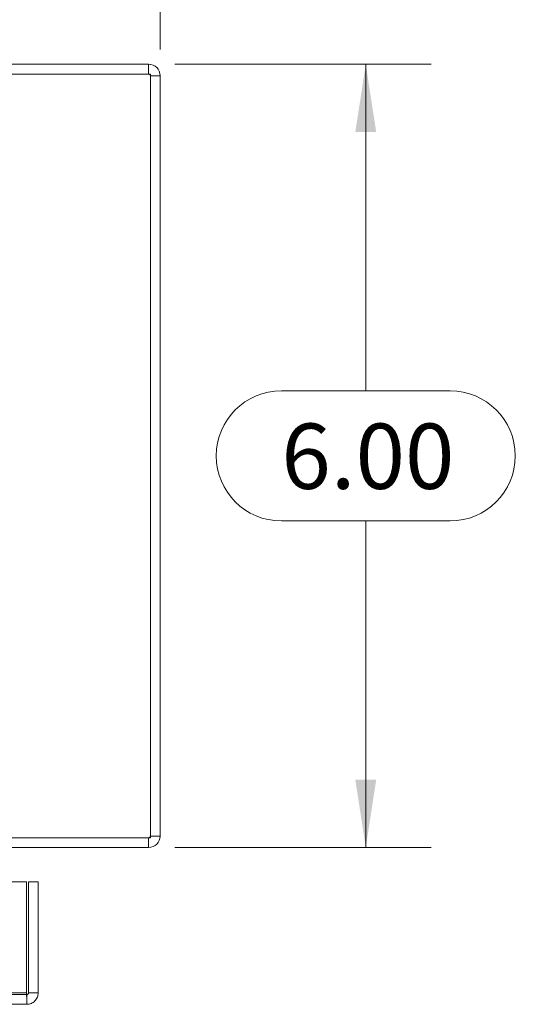
# Model space of a CAD drawing. Units: inches. Extents: x 0 to 23.4, y 0 to 16.5.
# Drawn here: x 8 to 8.9, y 13.2 to 15.1 of the extents above; entities that cross this region are included whole.
import ezdxf

# ---------------------------------------------------------------- set-up
doc = ezdxf.new("R2010")
doc.units = ezdxf.units.IN
doc.header["$MEASUREMENT"] = 0
doc.linetypes.add('HIDDEN', pattern=[0.075, 0.05, -0.025])
doc.styles.add('SLDTEXTSTYLE0', font='TXT', dxfattribs={"width": 0.75})
doc.dimstyles.new('SLDDIMSTYLE1', dxfattribs={"dimtxt": 0.125, "dimasz": 0.13, "dimexe": 0, "dimexo": 0.0625, "dimgap": 0.03125, "dimtad": 0, "dimtih": 1, "dimtoh": 1, "dimlfac": 4, "dimrnd": 1e-09, "dimzin": 4, "dimdsep": 46, "dimtxsty": 'SLDTEXTSTYLE0', "dimsah": 1, "dimcen": 0.09, "dimadec": 0, "dimazin": 1, "dimtfac": 1, "dimtofl": 0, "dimtmove": 0, "dimatfit": 3, "dimfxl": 1, "dimfrac": 2, "dimtolj": 1, "dimtzin": 12, "dimarcsym": 0})

# ---------------------------------------------------------------- blocks, each defined once
blk = doc.blocks.new('_D_3')
at = {"color": 7, "linetype": 'Continuous', "lineweight": 0}
for p, q in [((3.2263, 15.0629), (3.2263, 15.8367)), ((5.5185, 15.8363), (5.9341, 15.8363)), ((8.2263, 15.0629), (8.2263, 15.8367)), ((3.2263, 15.7117), (5.3939, 15.7117)), ((8.2263, 15.7117), (6.0587, 15.7117)), ((5.9341, 15.5871), (5.5185, 15.5871))]:
    blk.add_line(p, q, dxfattribs=at)
for centre, start, end in [((5.5185, 15.7117), 90, 270), ((5.9341, 15.7117), 270, 90)]:
    blk.add_arc(centre, 0.1246, start, end, dxfattribs=at)
for points in [[(3.2263, 15.7117), (3.3563, 15.6917), (3.3563, 15.7317)], [(8.2263, 15.7117), (8.0963, 15.7317), (8.0963, 15.6917)]]:
    blk.add_solid(points, dxfattribs=at)
at = {"color": 7, "linetype": 'Continuous', "lineweight": 0, "insert": (5.5185, 15.7736, 0.001), "char_height": 0.125, "attachment_point": 1, "style": 'SLDTEXTSTYLE0'}
blk.add_mtext('20.00', dxfattribs=at)
blk = doc.blocks.new('_D_4')
at = {"color": 7, "linetype": 'Continuous', "lineweight": 0}
for p, q in [((8.2544, 15.0348), (8.745, 15.0348)), ((8.62, 15.0348), (8.62, 14.4094)), ((8.4584, 14.4094), (8.7816, 14.4094)), ((8.7816, 14.1602), (8.4584, 14.1602)), ((8.62, 13.5348), (8.62, 14.1602)), ((8.2544, 13.5348), (8.745, 13.5348))]:
    blk.add_line(p, q, dxfattribs=at)
for centre, start, end in [((8.4584, 14.2848), 90, 270), ((8.7816, 14.2848), 270, 90)]:
    blk.add_arc(centre, 0.1246, start, end, dxfattribs=at)
for points in [[(8.62, 15.0348), (8.6, 14.9048), (8.64, 14.9048)], [(8.62, 13.5348), (8.64, 13.6648), (8.6, 13.6648)]]:
    blk.add_solid(points, dxfattribs=at)
at = {"color": 7, "linetype": 'Continuous', "lineweight": 0, "insert": (8.4584, 14.3467, 0.001), "char_height": 0.125, "attachment_point": 1, "style": 'SLDTEXTSTYLE0'}
blk.add_mtext('6.00', dxfattribs=at)

msp = doc.modelspace()

# ---------------------------------------------------------------- linework, layer by layer
at = {"color": 7, "linetype": 'Continuous', "lineweight": 15}
for p, q in [((8.20439, 15.0348), (7.72631, 15.0348)), ((8.20439, 15.01612), (8.20439, 15.0348)), ((8.20764, 15.01612), (3.24499, 15.01612)), ((8.20764, 13.55347), (8.20764, 15.01612)), ((8.20764, 15.01287), (8.22631, 15.01287)), ((8.22631, 15.01287), (8.22631, 13.55672)), ((7.89495, 13.55347), (8.20764, 13.55347)), ((8.20439, 13.55347), (8.20439, 13.5348)), ((8.20764, 13.55672), (8.22631, 13.55672)), ((8.20439, 13.5348), (7.90124, 13.5348)), ((3.47621, 13.46907), (7.97079, 13.46907)), ((7.97079, 13.25657), (7.97079, 13.46907)), ((7.97433, 13.46907), (7.993, 13.46907)), ((7.97433, 13.25657), (7.97433, 13.46907)), ((7.993, 13.46907), (7.993, 13.25657)), ((7.97079, 13.25657), (3.47621, 13.25657)), ((7.993, 13.25657), (7.97433, 13.25657)), ((7.97108, 13.25332), (7.97108, 13.23464)), ((7.97108, 13.23464), (3.47593, 13.23464))]:
    msp.add_line(p, q, dxfattribs=at)
at = {"color": 7, "linetype": 'HIDDEN', "lineweight": 0}
for p, q in [((8.20439, 15.01612), (8.20439, 15.0348)), ((8.20764, 15.01287), (8.22631, 15.01287)), ((8.20439, 13.55347), (8.20439, 13.5348)), ((8.20764, 13.55672), (8.22631, 13.55672)), ((3.47621, 13.25657), (7.97079, 13.25657)), ((7.97108, 13.25332), (3.47593, 13.25332))]:
    msp.add_line(p, q, dxfattribs=at)
at = {"color": 7, "linetype": 'Continuous', "lineweight": 15}
for centre, radius, start, end in [((8.20439, 15.01287), 0.02193, 0, 90), ((8.20439, 13.55672), 0.02192, 270, 0)]:
    msp.add_arc(centre, radius, start, end, dxfattribs=at)
at = {"color": 7, "linetype": 'HIDDEN', "lineweight": 0}
for centre, start, end in [((8.20439, 15.01287), 0, 90), ((8.20439, 13.55672), 270, 0)]:
    msp.add_arc(centre, 0.00325, start, end, dxfattribs=at)
at = {"color": 7, "linetype": 'Continuous', "lineweight": 15}
for points in [[(7.97079, 13.25657), (7.97081, 13.25369), (7.97086, 13.24795), (7.97093, 13.2407), (7.971, 13.23563), (7.97105, 13.23497), (7.97108, 13.23464)], [(7.97108, 13.23464), (7.97395, 13.23497), (7.97969, 13.23563), (7.98694, 13.2407), (7.99201, 13.24795), (7.99267, 13.25369), (7.993, 13.25657)], [(7.97108, 13.25332), (7.9715, 13.25337), (7.97235, 13.25346), (7.97343, 13.25422), (7.97418, 13.25529), (7.97428, 13.25614), (7.97433, 13.25657)]]:
    msp.add_open_spline(points, degree=3, dxfattribs=at)

# ---------------------------------------------------------------- dimensions: what is measured, and where the dimension line sits
at = {"color": 7, "linetype": 'Continuous', "lineweight": 0}
dim = msp.add_linear_dim(base=(8.22631, 15.71172), p1=(3.22631, 15.01287), p2=(8.22631, 15.01287), dimstyle='SLDDIMSTYLE1', dxfattribs=at)
dim.commit()
dim.dimension.update_dxf_attribs({"geometry": '_D_3', "text_midpoint": (5.72631, 15.71172), "dimtype": 160})
dim = msp.add_linear_dim(base=(8.62001, 13.5348), p1=(8.20439, 15.0348), p2=(8.20439, 13.5348), angle=90, dimstyle='SLDDIMSTYLE1', dxfattribs=at)
dim.commit()
dim.dimension.update_dxf_attribs({"geometry": '_D_4', "text_midpoint": (8.62001, 14.2848), "dimtype": 160})

doc.saveas('drawing.dxf')
